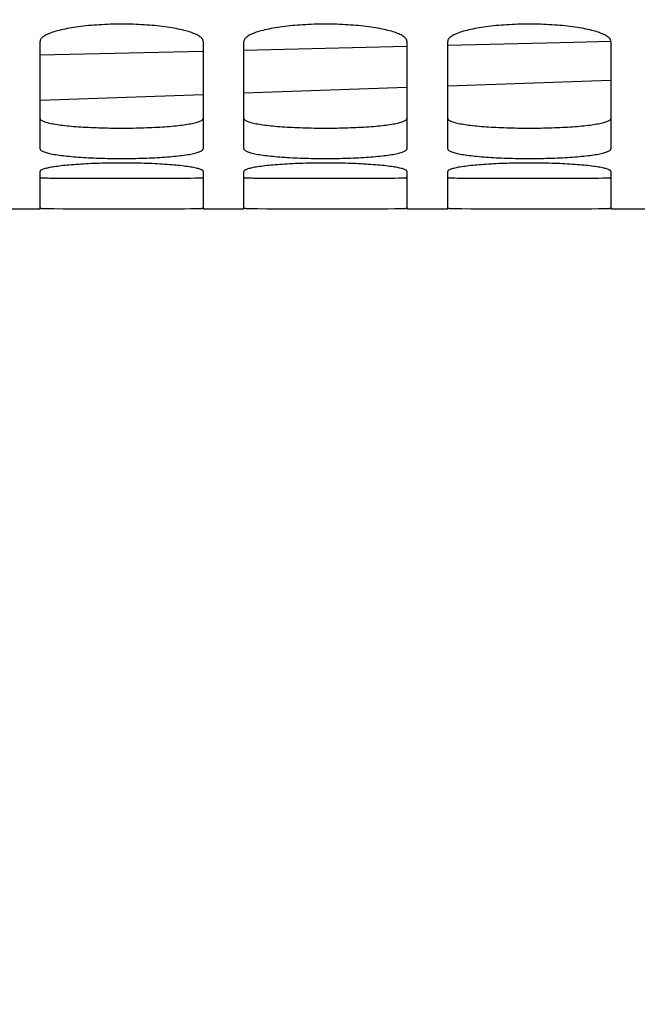
# Model space of a CAD drawing. Units: millimetres. Extents: x 0 to 594, y 0 to 420.
# Drawn here: x 140 to 145, y 197 to 204 of the extents above; entities that cross this region are included whole.
import ezdxf

# ---------------------------------------------------------------- set-up
doc = ezdxf.new("R2010")
doc.units = ezdxf.units.MM
doc.header["$LTSCALE"] = 32.67
doc.layers.get('0').update_dxf_attribs({"linetype": 'CONTINUOUS'})
doc.layers.add('SOLIDES', color=7, linetype='CONTINUOUS')
doc.styles.get("Standard").update_dxf_attribs({"font": 'txt', "width": 0.85})
doc.dimstyles.new('DIMSTYLE_2', dxfattribs={"dimtxt": 3.5, "dimasz": 3.5, "dimexe": 1.5, "dimexo": 1, "dimgap": 0.875, "dimtad": 1, "dimdec": 4, "dimlfac": 6.666667, "dimtxsty": 'STANDARD', "dimblk": '_FILLED', "dimblk1": '_FILLED', "dimblk2": '_FILLED', "dimcen": 0.09, "dimclrt": 5, "dimadec": 0, "dimazin": 0, "dimtp": 0.0001, "dimtm": 0.0001, "dimtfac": 1, "dimtdec": 4, "dimtofl": 0, "dimtmove": 0, "dimatfit": 3, "dimldrblk": '_FILLED', "dimfxl": 1, "dimtolj": 1, "dimarcsym": 0})

# ---------------------------------------------------------------- blocks, each defined once
blk = doc.blocks.new('_FILLED')
at = {"color": 0, "linetype": 'BYBLOCK'}
blk.add_solid([(0, 0), (-1, 0.2143), (-1, -0.2143)], dxfattribs=at)
blk = doc.blocks.new('*D9')
at = {"color": 2, "linetype": 'CONTINUOUS'}
for p, q in [((123.2572, 206.5009), (123.2572, 190.7002)), ((166.7572, 190.7002), (166.7572, 199.3136)), ((123.2572, 192.2002), (145.0072, 192.2002)), ((166.7572, 192.2002), (145.0072, 192.2002))]:
    blk.add_line(p, q, dxfattribs=at)
at = {"color": 2, "linetype": 'CONTINUOUS', "xscale": 3.5, "yscale": 3.5, "zscale": 3.5, "rotation": 180}
blk.add_blockref('_FILLED', (123.2572, 192.2002), dxfattribs=at)
at = {"color": 2, "linetype": 'CONTINUOUS', "xscale": 3.5, "yscale": 3.5, "zscale": 3.5}
blk.add_blockref('_FILLED', (166.7572, 192.2002), dxfattribs=at)
at = {"color": 5, "linetype": 'CONTINUOUS', "insert": (145.0072, 196.5752), "char_height": 3.5, "width": 8.925, "attachment_point": 2, "line_spacing_factor": 0.9}
blk.add_mtext('290', dxfattribs=at)
blk = doc.blocks.new('*D23')
at = {"color": 2, "linetype": 'CONTINUOUS'}
for p, q in [((123.2572, 304.941), (123.2572, 182.7002)), ((159.3322, 187.27), (159.3322, 182.7002)), ((123.2572, 184.2002), (141.2947, 184.2002)), ((159.3322, 184.2002), (141.2947, 184.2002))]:
    blk.add_line(p, q, dxfattribs=at)
at = {"color": 2, "linetype": 'CONTINUOUS', "xscale": 3.5, "yscale": 3.5, "zscale": 3.5, "rotation": 180}
blk.add_blockref('_FILLED', (123.2572, 184.2002), dxfattribs=at)
at = {"color": 2, "linetype": 'CONTINUOUS', "xscale": 3.5, "yscale": 3.5, "zscale": 3.5}
blk.add_blockref('_FILLED', (159.3322, 184.2002), dxfattribs=at)
at = {"color": 5, "linetype": 'CONTINUOUS', "insert": (141.2947, 188.5752), "char_height": 3.5, "width": 14.875, "attachment_point": 2, "line_spacing_factor": 0.9}
blk.add_mtext('240,5', dxfattribs=at)

msp = doc.modelspace()

# ---------------------------------------------------------------- linework, layer by layer
at = {"layer": 'SOLIDES', "color": 7, "linetype": 'CONTINUOUS'}
for p, q in [((140.132169, 203.288051), (140.132169, 204.078909)), ((141.332169, 204.078909), (141.332169, 203.288051)), ((141.632169, 203.288051), (141.632169, 204.078909)), ((142.832169, 204.078909), (142.832169, 203.288051)), ((143.132169, 203.288051), (143.132169, 204.078909)), ((144.332169, 204.078909), (144.332169, 203.288051)), ((143.132169, 203.751833), (144.332169, 203.793738)), ((141.632169, 203.699452), (142.832169, 203.741357)), ((140.132169, 203.647071), (141.332169, 203.688976)), ((140.132169, 202.851892), (140.132169, 203.121988)), ((141.332169, 203.121988), (141.332169, 202.851892)), ((141.632169, 202.851892), (141.632169, 203.121988)), ((142.832169, 203.121988), (142.832169, 202.851892)), ((143.132169, 202.851892), (143.132169, 203.121988)), ((144.332169, 203.121988), (144.332169, 202.851892)), ((139.832169, 202.845662), (140.132169, 202.845662)), ((140.184124, 202.84882), (140.202514, 202.848438)), ((140.202514, 202.848438), (140.235011, 202.847934)), ((140.235011, 202.847934), (140.300922, 202.847269)), ((140.300922, 202.847269), (140.414735, 202.846656)), ((140.414735, 202.846656), (140.690575, 202.8462)), ((140.690575, 202.8462), (140.975734, 202.846439)), ((140.975734, 202.846439), (141.117525, 202.846966)), ((141.117525, 202.846966), (141.191419, 202.84751)), ((141.191419, 202.84751), (141.24081, 202.848093)), ((141.24081, 202.848093), (141.271358, 202.848624)), ((141.271358, 202.848624), (141.288388, 202.849024)), ((141.288388, 202.849024), (141.302695, 202.849462)), ((141.332169, 202.845662), (141.632169, 202.845662)), ((141.684124, 202.84882), (141.702514, 202.848438)), ((141.702514, 202.848438), (141.735011, 202.847934)), ((141.735011, 202.847934), (141.800922, 202.847269)), ((141.800922, 202.847269), (141.914735, 202.846656)), ((141.914735, 202.846656), (142.190575, 202.8462)), ((142.190575, 202.8462), (142.475734, 202.846439)), ((142.475734, 202.846439), (142.617525, 202.846966)), ((142.617525, 202.846966), (142.691419, 202.84751)), ((142.691419, 202.84751), (142.74081, 202.848093)), ((142.74081, 202.848093), (142.771358, 202.848624)), ((142.771358, 202.848624), (142.788388, 202.849024)), ((142.788388, 202.849024), (142.802695, 202.849462)), ((142.832169, 202.845662), (143.132169, 202.845662)), ((143.184124, 202.84882), (143.202514, 202.848438)), ((143.202514, 202.848438), (143.235011, 202.847934)), ((143.235011, 202.847934), (143.300922, 202.847269)), ((143.300922, 202.847269), (143.414735, 202.846656)), ((143.414735, 202.846656), (143.690575, 202.8462)), ((143.690575, 202.8462), (143.975734, 202.846439)), ((143.975734, 202.846439), (144.117525, 202.846966)), ((144.117525, 202.846966), (144.191419, 202.84751)), ((144.191419, 202.84751), (144.24081, 202.848093)), ((144.24081, 202.848093), (144.271358, 202.848624)), ((144.271358, 202.848624), (144.288388, 202.849024)), ((144.288388, 202.849024), (144.302695, 202.849462)), ((144.332169, 202.845662), (144.632169, 202.845662))]:
    msp.add_line(p, q, dxfattribs=at)
at = {"layer": 'SOLIDES', "color": 9, "linetype": 'CONTINUOUS'}
for p, q in [((140.132169, 203.979059), (141.332169, 204.00748)), ((141.632169, 204.014636), (142.832169, 204.043629))]:
    msp.add_line(p, q, dxfattribs=at)
at = {"layer": 'SOLIDES', "color": 3, "linetype": 'CONTINUOUS'}
for p, q in [((140.175763, 203.074016), (140.192732, 203.073618)), ((140.234636, 203.07293), (140.300423, 203.072267)), ((140.300423, 203.072267), (140.414183, 203.071654)), ((140.414183, 203.071654), (140.690475, 203.071198)), ((140.690475, 203.071198), (140.976222, 203.071437)), ((140.976222, 203.071437), (141.11807, 203.071964)), ((141.11807, 203.071964), (141.191875, 203.072507)), ((141.191875, 203.072507), (141.241154, 203.073089)), ((141.241154, 203.073089), (141.271607, 203.073618)), ((141.271607, 203.073618), (141.288576, 203.074016)), ((141.288576, 203.074016), (141.302826, 203.074451)), ((141.675763, 203.074016), (141.692732, 203.073618)), ((141.734636, 203.07293), (141.800423, 203.072267)), ((141.800423, 203.072267), (141.914183, 203.071654)), ((141.914183, 203.071654), (142.190475, 203.071198)), ((142.190475, 203.071198), (142.476222, 203.071437)), ((142.476222, 203.071437), (142.61807, 203.071964)), ((142.61807, 203.071964), (142.691875, 203.072507)), ((142.691875, 203.072507), (142.741154, 203.073089)), ((142.741154, 203.073089), (142.771607, 203.073618)), ((142.771607, 203.073618), (142.788576, 203.074016)), ((142.788576, 203.074016), (142.802826, 203.074451)), ((143.183906, 203.073812), (143.202232, 203.073432)), ((143.202232, 203.073432), (143.234636, 203.07293)), ((143.234636, 203.07293), (143.300423, 203.072267)), ((143.300423, 203.072267), (143.414183, 203.071654)), ((143.414183, 203.071654), (143.690475, 203.071198)), ((143.690475, 203.071198), (143.976222, 203.071437)), ((143.976222, 203.071437), (144.11807, 203.071964)), ((144.11807, 203.071964), (144.191875, 203.072507)), ((144.191875, 203.072507), (144.241154, 203.073089)), ((144.241154, 203.073089), (144.271607, 203.073618)), ((144.271607, 203.073618), (144.288576, 203.074016)), ((144.288576, 203.074016), (144.302826, 203.074451))]:
    msp.add_line(p, q, dxfattribs=at)
at = {"layer": 'SOLIDES', "color": 7, "linetype": 'CONTINUOUS'}
for points in [[(141.332169, 204.078909), (141.331804, 204.083207), (141.330707, 204.087507), (141.328876, 204.09181), (141.326307, 204.096125), (141.323005, 204.100442), (141.31899, 204.104731), (141.314262, 204.108988), (141.308822, 204.113217), (141.302695, 204.1174), (141.295885, 204.121533), (141.288388, 204.125619), (141.280215, 204.129652), (141.271358, 204.133633), (141.261825, 204.137561), (141.251646, 204.141421), (141.24081, 204.145218), (141.229327, 204.148948), (141.217266, 204.152589), (141.204632, 204.156137), (141.191419, 204.159595), (141.177677, 204.162949), (141.163416, 204.166197), (141.148628, 204.169341), (141.133335, 204.172374), (141.117525, 204.1753), (141.101212, 204.178115), (141.084458, 204.180809), (141.067251, 204.183382), (141.049604, 204.185833), (141.031618, 204.188147), (141.013309, 204.190322), (140.994662, 204.19236), (140.975734, 204.194255), (140.956536, 204.196004), (140.937058, 204.197609), (140.917327, 204.199067), (140.897324, 204.20038), (140.877069, 204.201546), (140.856653, 204.20256), (140.836062, 204.20342), (140.815312, 204.204128), (140.794534, 204.204679), (140.773764, 204.205071), (140.752967, 204.205307), (140.732169, 204.205385), (140.711372, 204.205307), (140.690575, 204.205071), (140.669805, 204.204679), (140.649027, 204.204128), (140.628276, 204.20342), (140.607686, 204.20256), (140.58727, 204.201546), (140.567015, 204.20038), (140.547011, 204.199067), (140.527281, 204.197609), (140.507803, 204.196004), (140.488605, 204.194255), (140.469677, 204.19236), (140.45103, 204.190322), (140.43272, 204.188147), (140.414735, 204.185833), (140.397087, 204.183382), (140.37988, 204.180809), (140.363127, 204.178115), (140.346813, 204.1753), (140.331004, 204.172374), (140.315711, 204.169341), (140.300922, 204.166197), (140.286662, 204.162949), (140.27292, 204.159595), (140.259707, 204.156137), (140.247073, 204.152589), (140.235011, 204.148948), (140.223529, 204.145218), (140.212693, 204.141421), (140.202514, 204.137561), (140.192981, 204.133633), (140.184124, 204.129652), (140.175951, 204.125619), (140.168453, 204.121533), (140.161644, 204.1174), (140.155516, 204.113217), (140.150077, 204.108988), (140.145349, 204.104731), (140.141334, 204.100442), (140.138032, 204.096125), (140.135462, 204.09181), (140.133632, 204.087507), (140.132534, 204.083207), (140.132169, 204.078909)], [(142.832169, 204.078909), (142.831804, 204.083207), (142.830707, 204.087507), (142.828876, 204.09181), (142.826307, 204.096125), (142.823005, 204.100442), (142.81899, 204.104731), (142.814262, 204.108988), (142.808822, 204.113217), (142.802695, 204.1174), (142.795885, 204.121533), (142.788388, 204.125619), (142.780215, 204.129652), (142.771358, 204.133633), (142.761825, 204.137561), (142.751646, 204.141421), (142.74081, 204.145218), (142.729327, 204.148948), (142.717266, 204.152589), (142.704632, 204.156137), (142.691419, 204.159595), (142.677677, 204.162949), (142.663416, 204.166197), (142.648628, 204.169341), (142.633335, 204.172374), (142.617525, 204.1753), (142.601212, 204.178115), (142.584458, 204.180809), (142.567251, 204.183382), (142.549604, 204.185833), (142.531618, 204.188147), (142.513309, 204.190322), (142.494662, 204.19236), (142.475734, 204.194255), (142.456536, 204.196004), (142.437058, 204.197609), (142.417327, 204.199067), (142.397324, 204.20038), (142.377069, 204.201546), (142.356653, 204.20256), (142.336062, 204.20342), (142.315312, 204.204128), (142.294534, 204.204679), (142.273764, 204.205071), (142.252967, 204.205307), (142.232169, 204.205385), (142.211372, 204.205307), (142.190575, 204.205071), (142.169805, 204.204679), (142.149027, 204.204128), (142.128276, 204.20342), (142.107686, 204.20256), (142.08727, 204.201546), (142.067015, 204.20038), (142.047011, 204.199067), (142.027281, 204.197609), (142.007803, 204.196004), (141.988605, 204.194255), (141.969677, 204.19236), (141.95103, 204.190322), (141.93272, 204.188147), (141.914735, 204.185833), (141.897087, 204.183382), (141.87988, 204.180809), (141.863127, 204.178115), (141.846813, 204.1753), (141.831004, 204.172374), (141.815711, 204.169341), (141.800922, 204.166197), (141.786662, 204.162949), (141.77292, 204.159595), (141.759707, 204.156137), (141.747073, 204.152589), (141.735011, 204.148948), (141.723529, 204.145218), (141.712693, 204.141421), (141.702514, 204.137561), (141.692981, 204.133633), (141.684124, 204.129652), (141.675951, 204.125619), (141.668453, 204.121533), (141.661644, 204.1174), (141.655516, 204.113217), (141.650077, 204.108988), (141.645349, 204.104731), (141.641334, 204.100442), (141.638032, 204.096125), (141.635462, 204.09181), (141.633632, 204.087507), (141.632534, 204.083207), (141.632169, 204.078909)], [(144.332169, 204.078909), (144.331804, 204.083207), (144.330707, 204.087507), (144.328876, 204.09181), (144.326307, 204.096125), (144.323005, 204.100442), (144.31899, 204.104731), (144.314262, 204.108988), (144.308822, 204.113217), (144.302695, 204.1174), (144.295885, 204.121533), (144.288388, 204.125619), (144.280215, 204.129652), (144.271358, 204.133633), (144.261825, 204.137561), (144.251646, 204.141421), (144.24081, 204.145218), (144.229327, 204.148948), (144.217266, 204.152589), (144.204632, 204.156137), (144.191419, 204.159595), (144.177677, 204.162949), (144.163416, 204.166197), (144.148628, 204.169341), (144.133335, 204.172374), (144.117525, 204.1753), (144.101212, 204.178115), (144.084458, 204.180809), (144.067251, 204.183382), (144.049604, 204.185833), (144.031618, 204.188147), (144.013309, 204.190322), (143.994662, 204.19236), (143.975734, 204.194255), (143.956536, 204.196004), (143.937058, 204.197609), (143.917327, 204.199067), (143.897324, 204.20038), (143.877069, 204.201546), (143.856653, 204.20256), (143.836062, 204.20342), (143.815312, 204.204128), (143.794534, 204.204679), (143.773764, 204.205071), (143.752967, 204.205307), (143.732169, 204.205385), (143.711372, 204.205307), (143.690575, 204.205071), (143.669805, 204.204679), (143.649027, 204.204128), (143.628276, 204.20342), (143.607686, 204.20256), (143.58727, 204.201546), (143.567015, 204.20038), (143.547011, 204.199067), (143.527281, 204.197609), (143.507803, 204.196004), (143.488605, 204.194255), (143.469677, 204.19236), (143.45103, 204.190322), (143.43272, 204.188147), (143.414735, 204.185833), (143.397087, 204.183382), (143.37988, 204.180809), (143.363127, 204.178115), (143.346813, 204.1753), (143.331004, 204.172374), (143.315711, 204.169341), (143.300922, 204.166197), (143.286662, 204.162949), (143.27292, 204.159595), (143.259707, 204.156137), (143.247073, 204.152589), (143.235011, 204.148948), (143.223529, 204.145218), (143.212693, 204.141421), (143.202514, 204.137561), (143.192981, 204.133633), (143.184124, 204.129652), (143.175951, 204.125619), (143.168453, 204.121533), (143.161644, 204.1174), (143.155516, 204.113217), (143.150077, 204.108988), (143.145349, 204.104731), (143.141334, 204.100442), (143.138032, 204.096125), (143.135462, 204.09181), (143.133632, 204.087507), (143.132534, 204.083207), (143.132169, 204.078909)], [(140.132169, 203.288051), (140.132534, 203.285474), (140.133632, 203.282908), (140.135462, 203.280351), (140.138032, 203.2778), (140.141334, 203.275259), (140.145349, 203.272746), (140.150077, 203.270263), (140.155516, 203.267808), (140.161644, 203.265391), (140.168453, 203.263013), (140.175951, 203.260672), (140.184124, 203.258372), (140.192981, 203.256111), (140.202514, 203.253891), (140.212693, 203.251716), (140.223529, 203.249587), (140.235011, 203.247504), (140.247073, 203.245478), (140.259707, 203.243512), (140.27292, 203.241602), (140.286662, 203.239757), (140.300922, 203.237976), (140.315711, 203.236259), (140.331004, 203.234607), (140.346813, 203.233019), (140.363127, 203.231495), (140.37988, 203.230042), (140.397087, 203.228658), (140.414735, 203.227343), (140.43272, 203.226104), (140.45103, 203.224942), (140.469677, 203.223857), (140.488605, 203.222849), (140.507803, 203.221921), (140.527281, 203.221072), (140.547011, 203.2203), (140.567015, 203.219607), (140.58727, 203.218992), (140.607686, 203.218458), (140.628276, 203.218006), (140.649027, 203.217634), (140.669805, 203.217344), (140.690575, 203.217138), (140.711372, 203.217014), (140.732169, 203.216973), (140.752967, 203.217014), (140.773764, 203.217138), (140.794534, 203.217344), (140.815312, 203.217634), (140.836062, 203.218006), (140.856653, 203.218458), (140.877069, 203.218992), (140.897324, 203.219607), (140.917327, 203.2203), (140.937058, 203.221072), (140.956536, 203.221921), (140.975734, 203.222849), (140.994662, 203.223857), (141.013309, 203.224942), (141.031618, 203.226104), (141.049604, 203.227343), (141.067251, 203.228658), (141.084458, 203.230042), (141.101212, 203.231495), (141.117525, 203.233019), (141.133335, 203.234607), (141.148628, 203.236259), (141.163416, 203.237976), (141.177677, 203.239757), (141.191419, 203.241602), (141.204632, 203.243512), (141.217266, 203.245478), (141.229327, 203.247504), (141.24081, 203.249587), (141.251646, 203.251716), (141.261825, 203.253891), (141.271358, 203.256111), (141.280215, 203.258372), (141.288388, 203.260672), (141.295885, 203.263013), (141.302695, 203.265391), (141.308822, 203.267808), (141.314262, 203.270263), (141.31899, 203.272746), (141.323005, 203.275259), (141.326307, 203.2778), (141.328876, 203.280351), (141.330707, 203.282908), (141.331804, 203.285474), (141.332169, 203.288051)], [(141.632169, 203.288051), (141.632534, 203.285474), (141.633632, 203.282908), (141.635462, 203.280351), (141.638032, 203.2778), (141.641334, 203.275259), (141.645349, 203.272746), (141.650077, 203.270263), (141.655516, 203.267808), (141.661644, 203.265391), (141.668453, 203.263013), (141.675951, 203.260672), (141.684124, 203.258372), (141.692981, 203.256111), (141.702514, 203.253891), (141.712693, 203.251716), (141.723529, 203.249587), (141.735011, 203.247504), (141.747073, 203.245478), (141.759707, 203.243512), (141.77292, 203.241602), (141.786662, 203.239757), (141.800922, 203.237976), (141.815711, 203.236259), (141.831004, 203.234607), (141.846813, 203.233019), (141.863127, 203.231495), (141.87988, 203.230042), (141.897087, 203.228658), (141.914735, 203.227343), (141.93272, 203.226104), (141.95103, 203.224942), (141.969677, 203.223857), (141.988605, 203.222849), (142.007803, 203.221921), (142.027281, 203.221072), (142.047011, 203.2203), (142.067015, 203.219607), (142.08727, 203.218992), (142.107686, 203.218458), (142.128276, 203.218006), (142.149027, 203.217634), (142.169805, 203.217344), (142.190575, 203.217138), (142.211372, 203.217014), (142.232169, 203.216973), (142.252967, 203.217014), (142.273764, 203.217138), (142.294534, 203.217344), (142.315312, 203.217634), (142.336062, 203.218006), (142.356653, 203.218458), (142.377069, 203.218992), (142.397324, 203.219607), (142.417327, 203.2203), (142.437058, 203.221072), (142.456536, 203.221921), (142.475734, 203.222849), (142.494662, 203.223857), (142.513309, 203.224942), (142.531618, 203.226104), (142.549604, 203.227343), (142.567251, 203.228658), (142.584458, 203.230042), (142.601212, 203.231495), (142.617525, 203.233019), (142.633335, 203.234607), (142.648628, 203.236259), (142.663416, 203.237976), (142.677677, 203.239757), (142.691419, 203.241602), (142.704632, 203.243512), (142.717266, 203.245478), (142.729327, 203.247504), (142.74081, 203.249587), (142.751646, 203.251716), (142.761825, 203.253891), (142.771358, 203.256111), (142.780215, 203.258372), (142.788388, 203.260672), (142.795885, 203.263013), (142.802695, 203.265391), (142.808822, 203.267808), (142.814262, 203.270263), (142.81899, 203.272746), (142.823005, 203.275259), (142.826307, 203.2778), (142.828876, 203.280351), (142.830707, 203.282908), (142.831804, 203.285474), (142.832169, 203.288051)], [(143.132169, 203.288051), (143.132534, 203.285474), (143.133632, 203.282908), (143.135462, 203.280351), (143.138032, 203.2778), (143.141334, 203.275259), (143.145349, 203.272746), (143.150077, 203.270263), (143.155516, 203.267808), (143.161644, 203.265391), (143.168453, 203.263013), (143.175951, 203.260672), (143.184124, 203.258372), (143.192981, 203.256111), (143.202514, 203.253891), (143.212693, 203.251716), (143.223529, 203.249587), (143.235011, 203.247504), (143.247073, 203.245478), (143.259707, 203.243512), (143.27292, 203.241602), (143.286662, 203.239757), (143.300922, 203.237976), (143.315711, 203.236259), (143.331004, 203.234607), (143.346813, 203.233019), (143.363127, 203.231495), (143.37988, 203.230042), (143.397087, 203.228658), (143.414735, 203.227343), (143.43272, 203.226104), (143.45103, 203.224942), (143.469677, 203.223857), (143.488605, 203.222849), (143.507803, 203.221921), (143.527281, 203.221072), (143.547011, 203.2203), (143.567015, 203.219607), (143.58727, 203.218992), (143.607686, 203.218458), (143.628276, 203.218006), (143.649027, 203.217634), (143.669805, 203.217344), (143.690575, 203.217138), (143.711372, 203.217014), (143.732169, 203.216973), (143.752967, 203.217014), (143.773764, 203.217138), (143.794534, 203.217344), (143.815312, 203.217634), (143.836062, 203.218006), (143.856653, 203.218458), (143.877069, 203.218992), (143.897324, 203.219607), (143.917327, 203.2203), (143.937058, 203.221072), (143.956536, 203.221921), (143.975734, 203.222849), (143.994662, 203.223857), (144.013309, 203.224942), (144.031618, 203.226104), (144.049604, 203.227343), (144.067251, 203.228658), (144.084458, 203.230042), (144.101212, 203.231495), (144.117525, 203.233019), (144.133335, 203.234607), (144.148628, 203.236259), (144.163416, 203.237976), (144.177677, 203.239757), (144.191419, 203.241602), (144.204632, 203.243512), (144.217266, 203.245478), (144.229327, 203.247504), (144.24081, 203.249587), (144.251646, 203.251716), (144.261825, 203.253891), (144.271358, 203.256111), (144.280215, 203.258372), (144.288388, 203.260672), (144.295885, 203.263013), (144.302695, 203.265391), (144.308822, 203.267808), (144.314262, 203.270263), (144.31899, 203.272746), (144.323005, 203.275259), (144.326307, 203.2778), (144.328876, 203.280351), (144.330707, 203.282908), (144.331804, 203.285474), (144.332169, 203.288051)], [(141.332169, 203.121988), (141.331804, 203.124033), (141.330707, 203.126083), (141.328876, 203.128138), (141.326307, 203.130203), (141.323005, 203.132273), (141.31899, 203.134334), (141.314262, 203.136383), (141.308822, 203.138422), (141.302695, 203.140442), (141.295885, 203.142442), (141.288388, 203.144423), (141.280215, 203.146382), (141.271358, 203.148318), (141.261825, 203.150232), (141.251646, 203.152116), (141.24081, 203.153972), (141.229327, 203.155798), (141.217266, 203.157583), (141.204632, 203.159325), (141.191419, 203.161025), (141.177677, 203.162677), (141.163416, 203.164278), (141.148628, 203.16583), (141.133335, 203.167329), (141.117525, 203.168777), (141.101212, 203.170172), (141.084458, 203.171507), (141.067251, 203.172785), (141.049604, 203.174003), (141.031618, 203.175154), (141.013309, 203.176237), (140.994662, 203.177252), (140.975734, 203.178197), (140.956536, 203.179069), (140.937058, 203.17987), (140.917327, 203.180599), (140.897324, 203.181255), (140.877069, 203.181838), (140.856653, 203.182345), (140.836062, 203.182776), (140.815312, 203.18313), (140.794534, 203.183406), (140.773764, 203.183602), (140.752967, 203.18372), (140.732169, 203.18376), (140.711372, 203.18372), (140.690575, 203.183602), (140.669805, 203.183406), (140.649027, 203.18313), (140.628276, 203.182776), (140.607686, 203.182345), (140.58727, 203.181838), (140.567015, 203.181255), (140.547011, 203.180599), (140.527281, 203.17987), (140.507803, 203.179069), (140.488605, 203.178197), (140.469677, 203.177252), (140.45103, 203.176237), (140.43272, 203.175154), (140.414735, 203.174003), (140.397087, 203.172785), (140.37988, 203.171507), (140.363127, 203.170172), (140.346813, 203.168777), (140.331004, 203.167329), (140.315711, 203.16583), (140.300922, 203.164278), (140.286662, 203.162677), (140.27292, 203.161025), (140.259707, 203.159325), (140.247073, 203.157583), (140.235011, 203.155798), (140.223529, 203.153972), (140.212693, 203.152116), (140.202514, 203.150232), (140.192981, 203.148318), (140.184124, 203.146382), (140.175951, 203.144423), (140.168453, 203.142442), (140.161644, 203.140442), (140.155516, 203.138422), (140.150077, 203.136383), (140.145349, 203.134334), (140.141334, 203.132273), (140.138032, 203.130203), (140.135462, 203.128138), (140.133632, 203.126083), (140.132534, 203.124033), (140.132169, 203.121988)], [(142.832169, 203.121988), (142.831804, 203.124033), (142.830707, 203.126083), (142.828876, 203.128138), (142.826307, 203.130203), (142.823005, 203.132273), (142.81899, 203.134334), (142.814262, 203.136383), (142.808822, 203.138422), (142.802695, 203.140442), (142.795885, 203.142442), (142.788388, 203.144423), (142.780215, 203.146382), (142.771358, 203.148318), (142.761825, 203.150232), (142.751646, 203.152116), (142.74081, 203.153972), (142.729327, 203.155798), (142.717266, 203.157583), (142.704632, 203.159325), (142.691419, 203.161025), (142.677677, 203.162677), (142.663416, 203.164278), (142.648628, 203.16583), (142.633335, 203.167329), (142.617525, 203.168777), (142.601212, 203.170172), (142.584458, 203.171507), (142.567251, 203.172785), (142.549604, 203.174003), (142.531618, 203.175154), (142.513309, 203.176237), (142.494662, 203.177252), (142.475734, 203.178197), (142.456536, 203.179069), (142.437058, 203.17987), (142.417327, 203.180599), (142.397324, 203.181255), (142.377069, 203.181838), (142.356653, 203.182345), (142.336062, 203.182776), (142.315312, 203.18313), (142.294534, 203.183406), (142.273764, 203.183602), (142.252967, 203.18372), (142.232169, 203.18376), (142.211372, 203.18372), (142.190575, 203.183602), (142.169805, 203.183406), (142.149027, 203.18313), (142.128276, 203.182776), (142.107686, 203.182345), (142.08727, 203.181838), (142.067015, 203.181255), (142.047011, 203.180599), (142.027281, 203.17987), (142.007803, 203.179069), (141.988605, 203.178197), (141.969677, 203.177252), (141.95103, 203.176237), (141.93272, 203.175154), (141.914735, 203.174003), (141.897087, 203.172785), (141.87988, 203.171507), (141.863127, 203.170172), (141.846813, 203.168777), (141.831004, 203.167329), (141.815711, 203.16583), (141.800922, 203.164278), (141.786662, 203.162677), (141.77292, 203.161025), (141.759707, 203.159325), (141.747073, 203.157583), (141.735011, 203.155798), (141.723529, 203.153972), (141.712693, 203.152116), (141.702514, 203.150232), (141.692981, 203.148318), (141.684124, 203.146382), (141.675951, 203.144423), (141.668453, 203.142442), (141.661644, 203.140442), (141.655516, 203.138422), (141.650077, 203.136383), (141.645349, 203.134334), (141.641334, 203.132273), (141.638032, 203.130203), (141.635462, 203.128138), (141.633632, 203.126083), (141.632534, 203.124033), (141.632169, 203.121988)], [(144.332169, 203.121988), (144.331804, 203.124033), (144.330707, 203.126083), (144.328876, 203.128138), (144.326307, 203.130203), (144.323005, 203.132273), (144.31899, 203.134334), (144.314262, 203.136383), (144.308822, 203.138422), (144.302695, 203.140442), (144.295885, 203.142442), (144.288388, 203.144423), (144.280215, 203.146382), (144.271358, 203.148318), (144.261825, 203.150232), (144.251646, 203.152116), (144.24081, 203.153972), (144.229327, 203.155798), (144.217266, 203.157583), (144.204632, 203.159325), (144.191419, 203.161025), (144.177677, 203.162677), (144.163416, 203.164278), (144.148628, 203.16583), (144.133335, 203.167329), (144.117525, 203.168777), (144.101212, 203.170172), (144.084458, 203.171507), (144.067251, 203.172785), (144.049604, 203.174003), (144.031618, 203.175154), (144.013309, 203.176237), (143.994662, 203.177252), (143.975734, 203.178197), (143.956536, 203.179069), (143.937058, 203.17987), (143.917327, 203.180599), (143.897324, 203.181255), (143.877069, 203.181838), (143.856653, 203.182345), (143.836062, 203.182776), (143.815312, 203.18313), (143.794534, 203.183406), (143.773764, 203.183602), (143.752967, 203.18372), (143.732169, 203.18376), (143.711372, 203.18372), (143.690575, 203.183602), (143.669805, 203.183406), (143.649027, 203.18313), (143.628276, 203.182776), (143.607686, 203.182345), (143.58727, 203.181838), (143.567015, 203.181255), (143.547011, 203.180599), (143.527281, 203.17987), (143.507803, 203.179069), (143.488605, 203.178197), (143.469677, 203.177252), (143.45103, 203.176237), (143.43272, 203.175154), (143.414735, 203.174003), (143.397087, 203.172785), (143.37988, 203.171507), (143.363127, 203.170172), (143.346813, 203.168777), (143.331004, 203.167329), (143.315711, 203.16583), (143.300922, 203.164278), (143.286662, 203.162677), (143.27292, 203.161025), (143.259707, 203.159325), (143.247073, 203.157583), (143.235011, 203.155798), (143.223529, 203.153972), (143.212693, 203.152116), (143.202514, 203.150232), (143.192981, 203.148318), (143.184124, 203.146382), (143.175951, 203.144423), (143.168453, 203.142442), (143.161644, 203.140442), (143.155516, 203.138422), (143.150077, 203.136383), (143.145349, 203.134334), (143.141334, 203.132273), (143.138032, 203.130203), (143.135462, 203.128138), (143.133632, 203.126083), (143.132534, 203.124033), (143.132169, 203.121988)], [(140.132169, 202.851892), (140.132534, 202.851589), (140.133632, 202.851294), (140.135462, 202.851007), (140.138032, 202.850726), (140.141334, 202.850454), (140.145349, 202.850192), (140.150077, 202.849939), (140.155516, 202.849695), (140.161644, 202.849462), (140.168453, 202.849238), (140.184124, 202.84882)], [(141.302695, 202.849462), (141.308822, 202.849695), (141.314262, 202.849939), (141.31899, 202.850192), (141.323005, 202.850454), (141.326307, 202.850726), (141.328876, 202.851007), (141.330707, 202.851294), (141.331804, 202.851589), (141.332169, 202.851892)], [(141.632169, 202.851892), (141.632534, 202.851589), (141.633632, 202.851294), (141.635462, 202.851007), (141.638032, 202.850726), (141.641334, 202.850454), (141.645349, 202.850192), (141.650077, 202.849939), (141.655516, 202.849695), (141.661644, 202.849462), (141.668453, 202.849238), (141.684124, 202.84882)], [(142.802695, 202.849462), (142.808822, 202.849695), (142.814262, 202.849939), (142.81899, 202.850192), (142.823005, 202.850454), (142.826307, 202.850726), (142.828876, 202.851007), (142.830707, 202.851294), (142.831804, 202.851589), (142.832169, 202.851892)], [(143.132169, 202.851892), (143.132534, 202.851589), (143.133632, 202.851294), (143.135462, 202.851007), (143.138032, 202.850726), (143.141334, 202.850454), (143.145349, 202.850192), (143.150077, 202.849939), (143.155516, 202.849695), (143.161644, 202.849462), (143.168453, 202.849238), (143.184124, 202.84882)], [(144.302695, 202.849462), (144.308822, 202.849695), (144.314262, 202.849939), (144.31899, 202.850192), (144.323005, 202.850454), (144.326307, 202.850726), (144.328876, 202.851007), (144.330707, 202.851294), (144.331804, 202.851589), (144.332169, 202.851892)]]:
    msp.add_lwpolyline(points, dxfattribs=at)
at = {"layer": 'SOLIDES', "color": 9, "linetype": 'CONTINUOUS'}
msp.add_lwpolyline([(143.132846, 204.050893), (144.060614, 204.073308), (144.332143, 204.079996)], dxfattribs=at)
at = {"layer": 'SOLIDES', "color": 3, "linetype": 'CONTINUOUS'}
for points in [[(140.132169, 203.511334), (140.132532, 203.508774), (140.133625, 203.506223), (140.135447, 203.503683), (140.138004, 203.501147), (140.141291, 203.498621), (140.145287, 203.496123), (140.149995, 203.493655), (140.155411, 203.491214), (140.161513, 203.48881), (140.168295, 203.486445), (140.175763, 203.484117), (140.183906, 203.481829), (140.192732, 203.479579), (140.202232, 203.477369), (140.212379, 203.475205), (140.223184, 203.473084), (140.234636, 203.471009), (140.246668, 203.468992), (140.259276, 203.467032), (140.272464, 203.465129), (140.286182, 203.463289), (140.300423, 203.461514), (140.315194, 203.459801), (140.330471, 203.458153), (140.346269, 203.456568), (140.362574, 203.455048), (140.379324, 203.453597), (140.396531, 203.452214), (140.414183, 203.450901), (140.432178, 203.449663), (140.450501, 203.448502), (140.469167, 203.447417), (140.488116, 203.44641), (140.50734, 203.445482), (140.526846, 203.444632), (140.546609, 203.443861), (140.566647, 203.443168), (140.586941, 203.442553), (140.607398, 203.442018), (140.628033, 203.441565), (140.64883, 203.441193), (140.669656, 203.440903), (140.690475, 203.440697), (140.711322, 203.440573), (140.732169, 203.440532), (140.753017, 203.440573), (140.773864, 203.440697), (140.794682, 203.440903), (140.815509, 203.441193), (140.836306, 203.441565), (140.856941, 203.442018), (140.877398, 203.442553), (140.897692, 203.443168), (140.91773, 203.443861), (140.937492, 203.444632), (140.956999, 203.445482), (140.976222, 203.44641), (140.995172, 203.447417), (141.013838, 203.448502), (141.032161, 203.449663), (141.050156, 203.450901), (141.067808, 203.452214), (141.085015, 203.453597), (141.101765, 203.455048), (141.11807, 203.456568), (141.133867, 203.458153), (141.149145, 203.459801), (141.163916, 203.461514), (141.178156, 203.463289), (141.191875, 203.465129), (141.205063, 203.467032), (141.217671, 203.468992), (141.229703, 203.471009), (141.241154, 203.473084), (141.25196, 203.475205), (141.262106, 203.477369), (141.271607, 203.479579), (141.280432, 203.481829), (141.288576, 203.484117), (141.296043, 203.486445), (141.302826, 203.48881), (141.308928, 203.491214), (141.314344, 203.493655), (141.319051, 203.496123), (141.323048, 203.498621), (141.326335, 203.501147), (141.328892, 203.503683), (141.330714, 203.506223), (141.331806, 203.508774), (141.332169, 203.511334)], [(141.632169, 203.511334), (141.632532, 203.508774), (141.633625, 203.506223), (141.635447, 203.503683), (141.638004, 203.501147), (141.641291, 203.498621), (141.645287, 203.496123), (141.649995, 203.493655), (141.655411, 203.491214), (141.661513, 203.48881), (141.668295, 203.486445), (141.675763, 203.484117), (141.683906, 203.481829), (141.692732, 203.479579), (141.702232, 203.477369), (141.712379, 203.475205), (141.723184, 203.473084), (141.734636, 203.471009), (141.746668, 203.468992), (141.759276, 203.467032), (141.772464, 203.465129), (141.786182, 203.463289), (141.800423, 203.461514), (141.815194, 203.459801), (141.830471, 203.458153), (141.846269, 203.456568), (141.862574, 203.455048), (141.879324, 203.453597), (141.896531, 203.452214), (141.914183, 203.450901), (141.932178, 203.449663), (141.950501, 203.448502), (141.969167, 203.447417), (141.988116, 203.44641), (142.00734, 203.445482), (142.026846, 203.444632), (142.046609, 203.443861), (142.066647, 203.443168), (142.086941, 203.442553), (142.107398, 203.442018), (142.128033, 203.441565), (142.14883, 203.441193), (142.169656, 203.440903), (142.190475, 203.440697), (142.211322, 203.440573), (142.232169, 203.440532), (142.253017, 203.440573), (142.273864, 203.440697), (142.294682, 203.440903), (142.315509, 203.441193), (142.336306, 203.441565), (142.356941, 203.442018), (142.377398, 203.442553), (142.397692, 203.443168), (142.41773, 203.443861), (142.437492, 203.444632), (142.456999, 203.445482), (142.476222, 203.44641), (142.495172, 203.447417), (142.513838, 203.448502), (142.532161, 203.449663), (142.550156, 203.450901), (142.567808, 203.452214), (142.585015, 203.453597), (142.601765, 203.455048), (142.61807, 203.456568), (142.633867, 203.458153), (142.649145, 203.459801), (142.663916, 203.461514), (142.678156, 203.463289), (142.691875, 203.465129), (142.705063, 203.467032), (142.717671, 203.468992), (142.729703, 203.471009), (142.741154, 203.473084), (142.75196, 203.475205), (142.762106, 203.477369), (142.771607, 203.479579), (142.780432, 203.481829), (142.788576, 203.484117), (142.796043, 203.486445), (142.802826, 203.48881), (142.808928, 203.491214), (142.814344, 203.493655), (142.819051, 203.496123), (142.823048, 203.498621), (142.826335, 203.501147), (142.828892, 203.503683), (142.830714, 203.506223), (142.831806, 203.508774), (142.832169, 203.511334)], [(143.132169, 203.511334), (143.132532, 203.508774), (143.133625, 203.506223), (143.135447, 203.503683), (143.138004, 203.501147), (143.141291, 203.498621), (143.145287, 203.496123), (143.149995, 203.493655), (143.155411, 203.491214), (143.161513, 203.48881), (143.168295, 203.486445), (143.175763, 203.484117), (143.183906, 203.481829), (143.192732, 203.479579), (143.202232, 203.477369), (143.212379, 203.475205), (143.223184, 203.473084), (143.234636, 203.471009), (143.246668, 203.468992), (143.259276, 203.467032), (143.272464, 203.465129), (143.286182, 203.463289), (143.300423, 203.461514), (143.315194, 203.459801), (143.330471, 203.458153), (143.346269, 203.456568), (143.362574, 203.455048), (143.379324, 203.453597), (143.396531, 203.452214), (143.414183, 203.450901), (143.432178, 203.449663), (143.450501, 203.448502), (143.469167, 203.447417), (143.488116, 203.44641), (143.50734, 203.445482), (143.526846, 203.444632), (143.546609, 203.443861), (143.566647, 203.443168), (143.586941, 203.442553), (143.607398, 203.442018), (143.628033, 203.441565), (143.64883, 203.441193), (143.669656, 203.440903), (143.690475, 203.440697), (143.711322, 203.440573), (143.732169, 203.440532), (143.753017, 203.440573), (143.773864, 203.440697), (143.794682, 203.440903), (143.815509, 203.441193), (143.836306, 203.441565), (143.856941, 203.442018), (143.877398, 203.442553), (143.897692, 203.443168), (143.91773, 203.443861), (143.937492, 203.444632), (143.956999, 203.445482), (143.976222, 203.44641), (143.995172, 203.447417), (144.013838, 203.448502), (144.032161, 203.449663), (144.050156, 203.450901), (144.067808, 203.452214), (144.085015, 203.453597), (144.101765, 203.455048), (144.11807, 203.456568), (144.133867, 203.458153), (144.149145, 203.459801), (144.163916, 203.461514), (144.178156, 203.463289), (144.191875, 203.465129), (144.205063, 203.467032), (144.217671, 203.468992), (144.229703, 203.471009), (144.241154, 203.473084), (144.25196, 203.475205), (144.262106, 203.477369), (144.271607, 203.479579), (144.280432, 203.481829), (144.288576, 203.484117), (144.296043, 203.486445), (144.302826, 203.48881), (144.308928, 203.491214), (144.314344, 203.493655), (144.319051, 203.496123), (144.323048, 203.498621), (144.326335, 203.501147), (144.328892, 203.503683), (144.330714, 203.506223), (144.331806, 203.508774), (144.332169, 203.511334)], [(140.132169, 203.076868), (140.132532, 203.076567), (140.133625, 203.076273), (140.135447, 203.075988), (140.138004, 203.075709), (140.141291, 203.075439), (140.145287, 203.075178), (140.149995, 203.074926), (140.155411, 203.074684), (140.161513, 203.074451), (140.175763, 203.074016)], [(140.192732, 203.073618), (140.202232, 203.073432), (140.234636, 203.07293)], [(141.302826, 203.074451), (141.308928, 203.074684), (141.314344, 203.074926), (141.319051, 203.075178), (141.323048, 203.075439), (141.326335, 203.075709), (141.328892, 203.075988), (141.330714, 203.076273), (141.331806, 203.076567), (141.332169, 203.076868)], [(141.632169, 203.076868), (141.632532, 203.076567), (141.633625, 203.076273), (141.635447, 203.075988), (141.638004, 203.075709), (141.641291, 203.075439), (141.645287, 203.075178), (141.649995, 203.074926), (141.655411, 203.074684), (141.661513, 203.074451), (141.675763, 203.074016)], [(141.692732, 203.073618), (141.702232, 203.073432), (141.734636, 203.07293)], [(142.802826, 203.074451), (142.808928, 203.074684), (142.814344, 203.074926), (142.819051, 203.075178), (142.823048, 203.075439), (142.826335, 203.075709), (142.828892, 203.075988), (142.830714, 203.076273), (142.831806, 203.076567), (142.832169, 203.076868)], [(143.132169, 203.076868), (143.132532, 203.076567), (143.133625, 203.076273), (143.135447, 203.075988), (143.138004, 203.075709), (143.141291, 203.075439), (143.145287, 203.075178), (143.149995, 203.074926), (143.155411, 203.074684), (143.161513, 203.074451), (143.168295, 203.074229), (143.183906, 203.073812)], [(144.302826, 203.074451), (144.308928, 203.074684), (144.314344, 203.074926), (144.319051, 203.075178), (144.323048, 203.075439), (144.326335, 203.075709), (144.328892, 203.075988), (144.330714, 203.076273), (144.331806, 203.076567), (144.332169, 203.076868)]]:
    msp.add_lwpolyline(points, dxfattribs=at)

# ---------------------------------------------------------------- dimensions: what is measured, and where the dimension line sits
at = {"color": 2, "linetype": 'CONTINUOUS'}
for base, p1, p2, picture, middle in [((123.257169, 184.200167), (159.332169, 188.269967), (123.257169, 305.940951), '*D23', (141.387639, 184.200167)), ((123.257169, 192.200167), (166.757169, 200.313619), (123.257169, 207.500868), '*D9', (145.007173, 192.200167))]:
    dim = msp.add_linear_dim(base=base, p1=p1, p2=p2, angle=180, dimstyle='DIMSTYLE_2', dxfattribs=at)
    dim.commit()
    dim.dimension.update_dxf_attribs({"geometry": picture, "text_midpoint": middle, "dimtype": 160})

doc.saveas('drawing.dxf')
